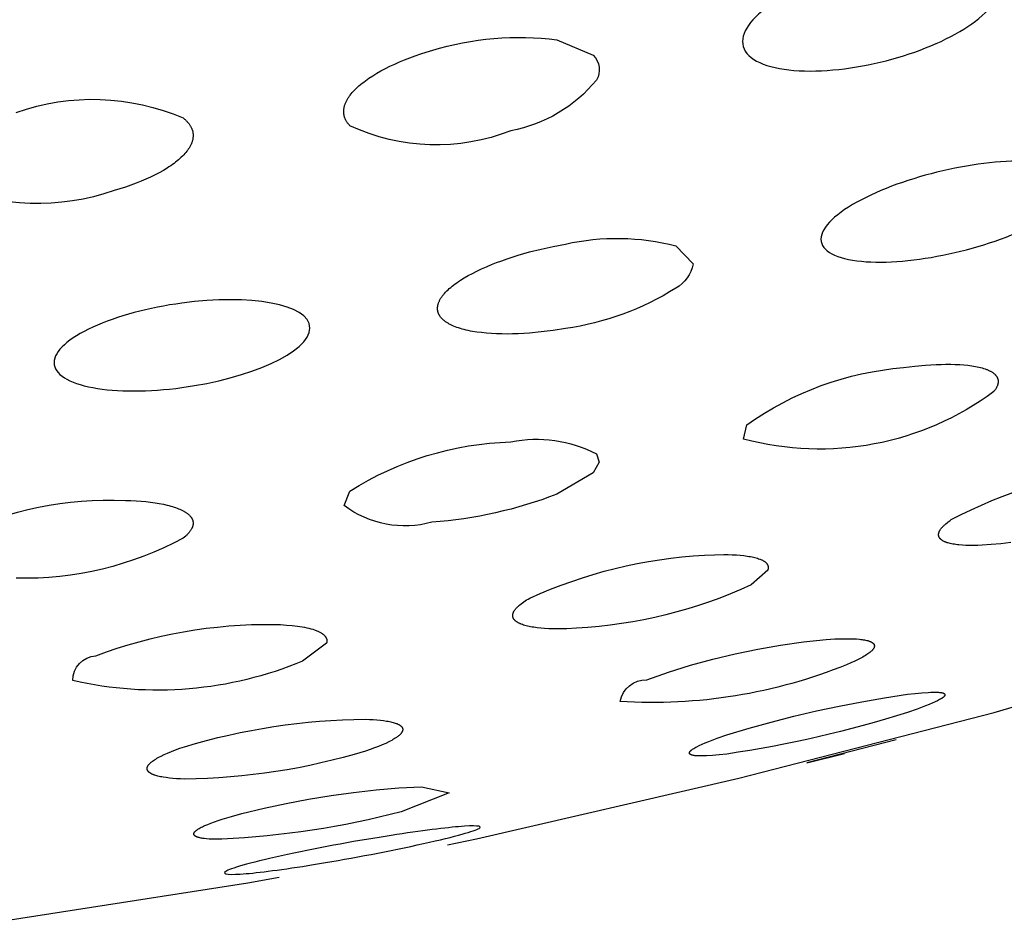
# Model space of a CAD drawing. Units: millimetres. Extents: x 0 to 50, y 304 to 448.
# Drawn here: x 27 to 29, y 392 to 394 of the extents above; entities that cross this region are included whole.
import ezdxf

# ---------------------------------------------------------------- set-up
doc = ezdxf.new("R2010")
doc.units = ezdxf.units.MM
doc.header["$MEASUREMENT"] = 0
doc.layers.add('Make2D$可见线$普通线', color=7, linetype='Continuous', true_color=0x000000)

msp = doc.modelspace()

# ---------------------------------------------------------------- linework, layer by layer
at = {"layer": 'Make2D$可见线$普通线'}
for points in [[(28.0742, 393.7075, -0.353166), (28.0796, 393.6686, -0.175735), (27.9458, 393.5894, -0.206707), (27.6938, 393.5972), (27.693, 393.5981), (27.6923, 393.5989), (27.6915, 393.5997), (27.6908, 393.6006), (27.6902, 393.6014), (27.6896, 393.6023), (27.689, 393.6032), (27.6884, 393.604), (27.6879, 393.6049), (27.6874, 393.6058), (27.687, 393.6067), (27.6865, 393.6076), (27.6861, 393.6085), (27.6858, 393.6094), (27.6855, 393.6103), (27.6852, 393.6113), (27.6849, 393.6122), (27.6847, 393.6131), (27.6845, 393.6141), (27.6843, 393.615), (27.6842, 393.616), (27.6841, 393.6169), (27.6841, 393.6179), (27.684, 393.6188), (27.684, 393.6198), (27.6841, 393.6208), (27.6841, 393.6218), (27.6842, 393.6227), (27.6843, 393.6237), (27.6845, 393.6247), (27.6847, 393.6257), (27.6849, 393.6267), (27.6852, 393.6277), (27.6854, 393.6287), (27.6858, 393.6297), (27.6861, 393.6307), (27.6865, 393.6317), (27.6869, 393.6327), (27.6873, 393.6337), (27.6878, 393.6347), (27.6883, 393.6358), (27.6888, 393.6368), (27.6894, 393.6378), (27.69, 393.6388), (27.6906, 393.6399), (27.6912, 393.6409), (27.6919, 393.6419), (27.6926, 393.643), (27.6933, 393.644), (27.6941, 393.645), (27.6957, 393.6471), (27.6975, 393.6492), (27.6993, 393.6513), (27.7013, 393.6533), (27.7034, 393.6554), (27.7056, 393.6575), (27.7079, 393.6596), (27.7102, 393.6616), (27.7127, 393.6636), (27.7153, 393.6656), (27.718, 393.6676), (27.7207, 393.6696), (27.7235, 393.6716), (27.7295, 393.6755), (27.7357, 393.6793), (27.7423, 393.683), (27.7492, 393.6867), (27.7564, 393.6903), (27.7638, 393.6937), (27.7715, 393.6971), (27.7794, 393.7004), (27.7876, 393.7036), (27.796, 393.7066), (27.8045, 393.7095), (27.8133, 393.7123), (27.834, 393.7185), (27.8459, 393.7216), (27.8579, 393.7244), (27.87, 393.7269), (27.8822, 393.7291), (27.8944, 393.731), (27.9067, 393.7325), (27.9191, 393.7337), (27.9315, 393.7346), (27.9438, 393.7351), (27.9562, 393.7353), (27.9686, 393.7352), (27.981, 393.7348), (27.9933, 393.734), (28.0055, 393.7329), (28.0177, 393.7315), (28.0742, 393.7075)], [(27.1716, 393.618, -0.188926), (27.4329, 393.6093)], [(27.4329, 393.6093), (27.434, 393.6085), (27.4349, 393.6077), (27.4359, 393.6068), (27.4368, 393.606), (27.4377, 393.6051), (27.4385, 393.6043), (27.4393, 393.6034), (27.4401, 393.6025), (27.4408, 393.6017), (27.4415, 393.6008), (27.4422, 393.5999), (27.4428, 393.599), (27.4434, 393.5981), (27.444, 393.5972), (27.4445, 393.5963), (27.445, 393.5954), (27.4454, 393.5945), (27.4459, 393.5936), (27.4463, 393.5927), (27.4466, 393.5918), (27.4469, 393.5909), (27.4472, 393.59), (27.4475, 393.589), (27.4477, 393.5881), (27.4479, 393.5872), (27.4481, 393.5862), (27.4482, 393.5853), (27.4483, 393.5844), (27.4484, 393.5834), (27.4484, 393.5825), (27.4484, 393.5815), (27.4484, 393.5806), (27.4483, 393.5796), (27.4482, 393.5787), (27.4481, 393.5777), (27.4479, 393.5768), (27.4478, 393.5758), (27.4475, 393.5748), (27.4473, 393.5739), (27.447, 393.5729), (27.4467, 393.572), (27.4464, 393.571), (27.446, 393.57), (27.4456, 393.5691), (27.4452, 393.5681), (27.4448, 393.5671), (27.4443, 393.5661), (27.4438, 393.5652), (27.4432, 393.5642), (27.4427, 393.5632), (27.4421, 393.5623), (27.4414, 393.5613), (27.4408, 393.5603), (27.4401, 393.5594), (27.4394, 393.5584), (27.4387, 393.5574), (27.4371, 393.5555), (27.4355, 393.5535), (27.4337, 393.5516), (27.4319, 393.5497), (27.4299, 393.5478), (27.4278, 393.5459), (27.4257, 393.5439), (27.4234, 393.5421), (27.421, 393.5402), (27.4185, 393.5383), (27.416, 393.5364), (27.4133, 393.5346), (27.4106, 393.5327), (27.4077, 393.5309), (27.4018, 393.5273), (27.3955, 393.5237), (27.3888, 393.5203), (27.3819, 393.5169), (27.3746, 393.5135), (27.367, 393.5103), (27.3591, 393.5072), (27.3509, 393.5042), (27.3424, 393.5013), (27.3337, 393.4985), (27.3247, 393.4959, -0.189343), (27.0634, 393.5048)], [(27.8465, 392.4721), (27.8919, 392.4812), (28.3026, 392.5764), (28.7022, 392.679), (29.0793, 392.7906, 0.004639), (29.4007, 392.8981), (29.6902, 393.0104, -0.053559), (30.0789, 393.1693), (30.3834, 393.3073), (30.7259, 393.4843), (30.8664, 393.5633)], [(28.2309, 393.3809, -0.224659), (28.204, 393.3431, -0.105346), (28.0309, 393.2799), (28.012, 393.2769), (27.9933, 393.2745), (27.9749, 393.2728), (27.9659, 393.2722), (27.957, 393.2717), (27.9483, 393.2715), (27.9397, 393.2713), (27.9313, 393.2714), (27.9231, 393.2716), (27.9151, 393.272), (27.9074, 393.2726), (27.8998, 393.2734), (27.8926, 393.2743), (27.8856, 393.2754), (27.8822, 393.276), (27.8789, 393.2767), (27.8757, 393.2774), (27.8726, 393.2782), (27.8696, 393.279), (27.8667, 393.2798), (27.8639, 393.2807), (27.8612, 393.2816), (27.8586, 393.2826), (27.8561, 393.2836), (27.8538, 393.2846), (27.8515, 393.2857), (27.8504, 393.2863), (27.8493, 393.2868), (27.8483, 393.2874), (27.8473, 393.288), (27.8463, 393.2886), (27.8454, 393.2892), (27.8444, 393.2898), (27.8435, 393.2904), (27.8427, 393.2911), (27.8418, 393.2917), (27.841, 393.2923), (27.8402, 393.293), (27.8395, 393.2937), (27.8388, 393.2943), (27.8381, 393.295), (27.8374, 393.2957), (27.8368, 393.2964), (27.8362, 393.2971), (27.8356, 393.2979), (27.8351, 393.2986), (27.8346, 393.2993), (27.8343, 393.2997), (27.8341, 393.3001), (27.8339, 393.3005), (27.8337, 393.3008), (27.8335, 393.3012), (27.8333, 393.3016), (27.8331, 393.302), (27.8329, 393.3024), (27.8327, 393.3028), (27.8325, 393.3031), (27.8324, 393.3035), (27.8322, 393.3039), (27.8321, 393.3043), (27.8319, 393.3047), (27.8318, 393.3051), (27.8317, 393.3055), (27.8316, 393.3059), (27.8315, 393.3064), (27.8314, 393.3068), (27.8313, 393.3072), (27.8312, 393.3076), (27.8311, 393.308), (27.8311, 393.3084), (27.831, 393.3088), (27.831, 393.3093), (27.8309, 393.3097), (27.8309, 393.3101), (27.8309, 393.3105), (27.8309, 393.311), (27.8309, 393.3114), (27.8309, 393.3118), (27.8309, 393.3123), (27.8309, 393.3127), (27.8309, 393.3131), (27.831, 393.3136), (27.831, 393.314), (27.8311, 393.3145), (27.8311, 393.3149), (27.8312, 393.3153), (27.8313, 393.3158), (27.8314, 393.3162), (27.8315, 393.3167), (27.8317, 393.3175), (27.8319, 393.3184), (27.8322, 393.3193), (27.8325, 393.3202), (27.8329, 393.3211), (27.8333, 393.322), (27.8337, 393.3229), (27.8341, 393.3238), (27.8346, 393.3248), (27.8351, 393.3257), (27.8356, 393.3266), (27.8362, 393.3275), (27.8368, 393.3284), (27.8374, 393.3293), (27.8381, 393.3303), (27.8388, 393.3312), (27.8395, 393.3321), (27.8402, 393.333), (27.841, 393.334), (27.8418, 393.3349), (27.8435, 393.3367), (27.8454, 393.3386), (27.8473, 393.3405), (27.8493, 393.3423), (27.8515, 393.3442), (27.8538, 393.346), (27.8561, 393.3479), (27.8586, 393.3498), (27.8612, 393.3516), (27.8639, 393.3535), (27.8667, 393.3553), (27.8726, 393.359), (27.8789, 393.3626), (27.8856, 393.3662), (27.8926, 393.3698), (27.8998, 393.3732), (27.9074, 393.3765), (27.9151, 393.3798), (27.9231, 393.383), (27.9313, 393.386), (27.9397, 393.389), (27.957, 393.3946), (27.9749, 393.3997), (27.9933, 393.4043), (28.012, 393.4084), (28.0309, 393.412, -0.119589), (28.204, 393.4092), (28.2309, 393.3809)], [(28.7014, 393.1813, -0.229499), (28.3098, 393.107), (28.315, 393.129, -0.136388), (28.56, 393.2187), (28.5776, 393.2208), (28.5946, 393.2224), (28.611, 393.2234), (28.6189, 393.2237), (28.6265, 393.2239), (28.6339, 393.2239), (28.6411, 393.2237), (28.648, 393.2234), (28.6546, 393.2229), (28.6609, 393.2223), (28.667, 393.2215), (28.6698, 393.2211), (28.6726, 393.2206), (28.6754, 393.22), (28.678, 393.2195), (28.6806, 393.2188), (28.683, 393.2182), (28.6854, 393.2175), (28.6877, 393.2167), (28.6898, 393.216), (28.6908, 393.2156), (28.6918, 393.2151), (28.6928, 393.2147), (28.6938, 393.2143), (28.6947, 393.2138), (28.6956, 393.2134), (28.6964, 393.2129), (28.6973, 393.2124), (28.6981, 393.212), (28.6988, 393.2115), (28.6996, 393.211), (28.7003, 393.2105), (28.701, 393.2099), (28.7016, 393.2094), (28.7023, 393.2089), (28.7029, 393.2083), (28.7032, 393.2081), (28.7034, 393.2078), (28.7037, 393.2075), (28.704, 393.2072), (28.7042, 393.2069), (28.7045, 393.2066), (28.7047, 393.2064), (28.7049, 393.2061), (28.7052, 393.2058), (28.7054, 393.2055), (28.7056, 393.2052), (28.7058, 393.2049), (28.706, 393.2046), (28.7062, 393.2043), (28.7063, 393.204), (28.7065, 393.2036), (28.7067, 393.2033), (28.7068, 393.203), (28.707, 393.2027), (28.7071, 393.2024), (28.7072, 393.2021), (28.7074, 393.2017), (28.7075, 393.2014), (28.7076, 393.2011), (28.7077, 393.2008), (28.7078, 393.2004), (28.7078, 393.2001), (28.7079, 393.1998), (28.708, 393.1994), (28.708, 393.1991), (28.7081, 393.1987), (28.7081, 393.1984), (28.7082, 393.1981), (28.7082, 393.1977), (28.7082, 393.1974), (28.7082, 393.197), (28.7082, 393.1967), (28.7082, 393.1963), (28.7082, 393.1959), (28.7081, 393.1956), (28.7081, 393.1952), (28.7081, 393.1949), (28.708, 393.1945), (28.7079, 393.1941), (28.7079, 393.1938), (28.7078, 393.1934), (28.7077, 393.193), (28.7076, 393.1926), (28.7075, 393.1923), (28.7074, 393.1919), (28.7073, 393.1915), (28.7071, 393.1911), (28.707, 393.1907), (28.7069, 393.1903), (28.7065, 393.1896), (28.7062, 393.1888), (28.7058, 393.188), (28.7054, 393.1872), (28.7049, 393.1864), (28.7044, 393.1855), (28.7039, 393.1847), (28.7033, 393.1839), (28.7027, 393.183), (28.7021, 393.1822), (28.7014, 393.1813)], [(28.0742, 393.0542), (28.0177, 393.0207, -0.073967), (27.8222, 392.9768, -0.232337), (27.6846, 393.0029), (27.6938, 393.0256, -0.134694), (27.9458, 393.1025, -0.172524), (28.0796, 393.0837), (28.0839, 393.0706), (28.0742, 393.0542)], [(27.0634, 392.9485, -0.129835), (27.3247, 393.0112), (27.3424, 393.011), (27.3509, 393.0108), (27.3591, 393.0103), (27.367, 393.0098), (27.3746, 393.0091), (27.3819, 393.0082), (27.3888, 393.0073), (27.3955, 393.0062), (27.4018, 393.0049), (27.4077, 393.0036), (27.4106, 393.0029), (27.4133, 393.0021), (27.416, 393.0014), (27.4185, 393.0005), (27.421, 392.9997), (27.4234, 392.9989), (27.4257, 392.998), (27.4278, 392.997), (27.4299, 392.9961), (27.4319, 392.9951), (27.4337, 392.9941), (27.4346, 392.9936), (27.4355, 392.9931), (27.4363, 392.9926), (27.4371, 392.9921), (27.4379, 392.9915), (27.4387, 392.991), (27.4394, 392.9904), (27.4401, 392.9899), (27.4408, 392.9893), (27.4414, 392.9888), (27.4421, 392.9882), (27.4427, 392.9876), (27.4432, 392.987), (27.4438, 392.9864), (27.4443, 392.9858), (27.4448, 392.9852), (27.445, 392.9849), (27.4452, 392.9846), (27.4454, 392.9843), (27.4456, 392.984), (27.4458, 392.9837), (27.446, 392.9834), (27.4462, 392.9831), (27.4464, 392.9828), (27.4466, 392.9825), (27.4467, 392.9821), (27.4469, 392.9818), (27.447, 392.9815), (27.4472, 392.9812), (27.4473, 392.9809), (27.4474, 392.9805), (27.4475, 392.9802), (27.4477, 392.9799), (27.4478, 392.9796), (27.4478, 392.9792), (27.4479, 392.9789), (27.448, 392.9786), (27.4481, 392.9782), (27.4482, 392.9779), (27.4482, 392.9776), (27.4483, 392.9772), (27.4483, 392.9769), (27.4483, 392.9766), (27.4484, 392.9762), (27.4484, 392.9759), (27.4484, 392.9755), (27.4484, 392.9752), (27.4484, 392.9748), (27.4484, 392.9745), (27.4484, 392.9741), (27.4483, 392.9738), (27.4483, 392.9734), (27.4482, 392.9731), (27.4482, 392.9727), (27.4481, 392.9724), (27.4481, 392.972), (27.448, 392.9717), (27.4479, 392.9713), (27.4478, 392.971), (27.4477, 392.9706), (27.4476, 392.9702), (27.4475, 392.9699), (27.4474, 392.9695), (27.4472, 392.9691), (27.4471, 392.9688), (27.4469, 392.9684), (27.4468, 392.968), (27.4466, 392.9677), (27.4463, 392.9669), (27.4459, 392.9662), (27.4454, 392.9654), (27.445, 392.9647), (27.4445, 392.9639), (27.444, 392.9631), (27.4434, 392.9624), (27.4428, 392.9616), (27.4422, 392.9608), (27.4415, 392.96), (27.4408, 392.9592), (27.4401, 392.9584), (27.4393, 392.9576), (27.4385, 392.9568), (27.4377, 392.956), (27.4368, 392.9552), (27.4349, 392.9536), (27.4329, 392.9519)], [(27.4329, 392.9519, -0.12974), (27.1716, 392.8891)], [(27.6197, 392.7595, -0.156943), (27.2602, 392.7291, -0.4018), (27.2961, 392.7677), (27.3128, 392.7738), (27.3296, 392.7795), (27.3466, 392.7848), (27.3638, 392.7897), (27.381, 392.7943), (27.3984, 392.7984), (27.4159, 392.8021), (27.4335, 392.8054), (27.4511, 392.8083), (27.4688, 392.8108), (27.4866, 392.8128), (27.5044, 392.8145), (27.5221, 392.8157), (27.5399, 392.8165), (27.5577, 392.8169), (27.5755, 392.8169), (27.5853, 392.8165), (27.5946, 392.8159), (27.6034, 392.8152), (27.6116, 392.8142), (27.6154, 392.8137), (27.6192, 392.813), (27.6228, 392.8124), (27.6262, 392.8117), (27.6295, 392.8109), (27.6326, 392.8101), (27.6355, 392.8093), (27.6383, 392.8084), (27.6396, 392.8079), (27.6409, 392.8074), (27.6421, 392.8069), (27.6433, 392.8064), (27.6445, 392.8059), (27.6456, 392.8054), (27.6466, 392.8049), (27.6476, 392.8043), (27.6486, 392.8038), (27.6495, 392.8032), (27.6504, 392.8026), (27.6508, 392.8023), (27.6512, 392.802), (27.6516, 392.8017), (27.652, 392.8014), (27.6524, 392.8011), (27.6527, 392.8008), (27.6531, 392.8005), (27.6534, 392.8001), (27.6537, 392.7998), (27.654, 392.7995), (27.6543, 392.7992), (27.6546, 392.7989), (27.6549, 392.7985), (27.6551, 392.7982), (27.6554, 392.7978), (27.6556, 392.7975), (27.6558, 392.7972), (27.656, 392.7968), (27.6562, 392.7965), (27.6564, 392.7961), (27.6566, 392.7958), (27.6568, 392.7954), (27.6569, 392.7951), (27.657, 392.7947), (27.6572, 392.7943), (27.6573, 392.794), (27.6573, 392.7938), (27.6574, 392.7936), (27.6574, 392.7934), (27.6574, 392.7932), (27.6575, 392.793), (27.6575, 392.7928), (27.6575, 392.7927), (27.6576, 392.7925), (27.6576, 392.7923), (27.6576, 392.7921), (27.6576, 392.7919), (27.6576, 392.7917), (27.6576, 392.7913), (27.6576, 392.7909), (27.6576, 392.7905), (27.6576, 392.7901), (27.6576, 392.7897), (27.6575, 392.7893), (27.6574, 392.7889), (27.6574, 392.7885), (27.6573, 392.7881), (27.6572, 392.7877), (27.6197, 392.7595)], [(28.4709, 392.7538, -0.112469), (28.1165, 392.6963, -0.368152), (28.1582, 392.7303), (28.1922, 392.7421), (28.2267, 392.7529), (28.2615, 392.7625), (28.2966, 392.771), (28.332, 392.7783), (28.3677, 392.7844), (28.4034, 392.7894), (28.4392, 392.7932), (28.4528, 392.7941), (28.4653, 392.7945), (28.4711, 392.7945), (28.4766, 392.7945), (28.4818, 392.7943), (28.4866, 392.7941), (28.4911, 392.7937), (28.4933, 392.7935), (28.4953, 392.7932), (28.4972, 392.7929), (28.4991, 392.7926), (28.5008, 392.7923), (28.5025, 392.7919), (28.504, 392.7915), (28.5048, 392.7913), (28.5055, 392.7911), (28.5062, 392.7908), (28.5068, 392.7906), (28.5075, 392.7904), (28.5081, 392.7901), (28.5087, 392.7899), (28.5092, 392.7896), (28.5098, 392.7893), (28.5103, 392.7891), (28.5105, 392.7889), (28.5107, 392.7888), (28.511, 392.7886), (28.5112, 392.7885), (28.5114, 392.7883), (28.5116, 392.7882), (28.5118, 392.788), (28.512, 392.7879), (28.5122, 392.7877), (28.5124, 392.7876), (28.5126, 392.7874), (28.5127, 392.7872), (28.5129, 392.7871), (28.5131, 392.7869), (28.5132, 392.7867), (28.5133, 392.7866), (28.5135, 392.7864), (28.5136, 392.7862), (28.5137, 392.7861), (28.5137, 392.786), (28.5138, 392.7859), (28.5138, 392.7858), (28.5139, 392.7858), (28.5139, 392.7857), (28.514, 392.7856), (28.514, 392.7855), (28.5141, 392.7854), (28.5141, 392.7853), (28.5141, 392.7852), (28.5142, 392.7851), (28.5142, 392.785), (28.5143, 392.7849), (28.5143, 392.7848), (28.5143, 392.7847), (28.5143, 392.7846), (28.5144, 392.7845), (28.5144, 392.7844), (28.5144, 392.7843), (28.5144, 392.7842), (28.5145, 392.7841), (28.5145, 392.784), (28.5145, 392.7839), (28.5145, 392.7838), (28.5145, 392.7837), (28.5145, 392.7836), (28.5145, 392.7835), (28.5145, 392.7834), (28.5145, 392.7833), (28.5145, 392.7832), (28.5145, 392.7831), (28.5145, 392.783), (28.5145, 392.7829), (28.5145, 392.7828), (28.5145, 392.7827), (28.5145, 392.7826), (28.5145, 392.7825), (28.5145, 392.7824), (28.5144, 392.7823), (28.5144, 392.7821), (28.5144, 392.7819), (28.5143, 392.7817), (28.5142, 392.7814), (28.5142, 392.7812), (28.5141, 392.781), (28.514, 392.7808), (28.5139, 392.7805), (28.5138, 392.7803), (28.5137, 392.7801), (28.5136, 392.7799), (28.5134, 392.7796), (28.5133, 392.7794), (28.5132, 392.7791), (28.513, 392.7789), (28.5128, 392.7787), (28.5127, 392.7784), (28.5125, 392.7782), (28.5123, 392.7779), (28.5121, 392.7777), (28.5117, 392.7772), (28.5113, 392.7767), (28.5108, 392.7762), (28.5103, 392.7757), (28.5097, 392.7751), (28.5092, 392.7746), (28.5086, 392.7741), (28.5079, 392.7735), (28.5072, 392.773), (28.5058, 392.7719), (28.5042, 392.7707), (28.5025, 392.7696), (28.5006, 392.7684), (28.4986, 392.7672), (28.4965, 392.7659), (28.4942, 392.7647), (28.4892, 392.7621), (28.4837, 392.7594), (28.4776, 392.7566), (28.4709, 392.7538)], [(28.5664, 392.6793, -0.040594), (28.2835, 392.6141), (28.2718, 392.6128), (28.2611, 392.6118), (28.2516, 392.6112), (28.2474, 392.611), (28.2434, 392.611), (28.2398, 392.6111), (28.2382, 392.6111), (28.2366, 392.6112), (28.2351, 392.6113), (28.2337, 392.6115), (28.2324, 392.6116), (28.2318, 392.6117), (28.2312, 392.6118), (28.2307, 392.6119), (28.2301, 392.6121), (28.2296, 392.6122), (28.2291, 392.6123), (28.2287, 392.6125), (28.2282, 392.6126), (28.228, 392.6127), (28.2278, 392.6128), (28.2276, 392.6128), (28.2275, 392.6129), (28.2273, 392.613), (28.2271, 392.6131), (28.2269, 392.6132), (28.2268, 392.6132), (28.2266, 392.6133), (28.2265, 392.6134), (28.2263, 392.6135), (28.2262, 392.6136), (28.2261, 392.6137), (28.226, 392.6138), (28.226, 392.6138), (28.2259, 392.6139), (28.2258, 392.6139), (28.2258, 392.614), (28.2257, 392.614), (28.2257, 392.6141), (28.2256, 392.6141), (28.2256, 392.6142), (28.2255, 392.6142), (28.2255, 392.6143), (28.2254, 392.6143), (28.2254, 392.6144), (28.2254, 392.6144), (28.2253, 392.6145), (28.2253, 392.6145), (28.2253, 392.6146), (28.2252, 392.6147), (28.2252, 392.6147), (28.2252, 392.6148), (28.2251, 392.6148), (28.2251, 392.6149), (28.2251, 392.615), (28.2251, 392.615), (28.2251, 392.6151), (28.225, 392.6151), (28.225, 392.6152), (28.225, 392.6153), (28.225, 392.6153), (28.225, 392.6154), (28.225, 392.6155), (28.225, 392.6155), (28.225, 392.6156), (28.225, 392.6157), (28.225, 392.6157), (28.225, 392.6158), (28.225, 392.6159), (28.225, 392.6159), (28.225, 392.616), (28.225, 392.6161), (28.225, 392.6161), (28.225, 392.6162), (28.225, 392.6163), (28.2251, 392.6163), (28.2251, 392.6164), (28.2251, 392.6165), (28.2251, 392.6166), (28.2252, 392.6166), (28.2252, 392.6167), (28.2252, 392.6168), (28.2252, 392.6169), (28.2253, 392.6169), (28.2253, 392.617), (28.2254, 392.6171), (28.2254, 392.6172), (28.2254, 392.6172), (28.2255, 392.6174), (28.2256, 392.6175), (28.2257, 392.6177), (28.2258, 392.6179), (28.226, 392.618), (28.2261, 392.6182), (28.2262, 392.6184), (28.2264, 392.6185), (28.2265, 392.6187), (28.2267, 392.6189), (28.2269, 392.619), (28.2272, 392.6194), (28.2276, 392.6197), (28.2281, 392.6201), (28.2285, 392.6205), (28.229, 392.6209), (28.2296, 392.6213), (28.2301, 392.6216), (28.2307, 392.622), (28.232, 392.6229), (28.2334, 392.6237), (28.235, 392.6246), (28.2367, 392.6255), (28.2405, 392.6274), (28.2449, 392.6295), (28.2499, 392.6316), (28.2554, 392.6339), (28.2683, 392.6387), (28.2835, 392.6439), (28.3183, 392.6544), (28.3532, 392.6641), (28.3883, 392.6732), (28.4237, 392.6815), (28.4592, 392.6891), (28.4948, 392.696), (28.5305, 392.7021), (28.5664, 392.7076), (28.5782, 392.7089), (28.5889, 392.71), (28.5984, 392.7106), (28.6026, 392.7108), (28.6066, 392.7109), (28.6101, 392.7109), (28.6118, 392.7108), (28.6134, 392.7108), (28.6148, 392.7107), (28.6162, 392.7106), (28.6175, 392.7104), (28.6187, 392.7103), (28.6193, 392.7102), (28.6198, 392.7101), (28.6203, 392.71), (28.6208, 392.7098), (28.6212, 392.7097), (28.6217, 392.7096), (28.6221, 392.7095), (28.6223, 392.7094), (28.6225, 392.7093), (28.6226, 392.7092), (28.6228, 392.7092), (28.623, 392.7091), (28.6231, 392.709), (28.6233, 392.7089), (28.6234, 392.7089), (28.6236, 392.7088), (28.6237, 392.7087), (28.6239, 392.7086), (28.6239, 392.7086), (28.624, 392.7085), (28.624, 392.7085), (28.6241, 392.7084), (28.6241, 392.7084), (28.6242, 392.7083), (28.6242, 392.7083), (28.6243, 392.7082), (28.6243, 392.7082), (28.6244, 392.7081), (28.6244, 392.7081), (28.6245, 392.708), (28.6245, 392.708), (28.6246, 392.7079), (28.6246, 392.7079), (28.6246, 392.7078), (28.6247, 392.7078), (28.6247, 392.7077), (28.6247, 392.7077), (28.6248, 392.7076), (28.6248, 392.7076), (28.6248, 392.7075), (28.6248, 392.7075), (28.6249, 392.7074), (28.6249, 392.7073), (28.6249, 392.7073), (28.6249, 392.7072), (28.6249, 392.7072), (28.6249, 392.7071), (28.6249, 392.7071), (28.6249, 392.707), (28.625, 392.7069), (28.625, 392.7069), (28.625, 392.7068), (28.625, 392.7068), (28.625, 392.7067), (28.625, 392.7066), (28.6249, 392.7066), (28.6249, 392.7065), (28.6249, 392.7064), (28.6249, 392.7064), (28.6249, 392.7063), (28.6249, 392.7062), (28.6249, 392.7062), (28.6249, 392.7061), (28.6248, 392.706), (28.6248, 392.706), (28.6248, 392.7059), (28.6248, 392.7058), (28.6247, 392.7058), (28.6247, 392.7057), (28.6247, 392.7056), (28.6246, 392.7056), (28.6246, 392.7055), (28.6246, 392.7054), (28.6245, 392.7054), (28.6244, 392.7052), (28.6243, 392.7051), (28.6242, 392.7049), (28.6241, 392.7048), (28.624, 392.7046), (28.6239, 392.7045), (28.6237, 392.7043), (28.6236, 392.7041), (28.6234, 392.704), (28.6233, 392.7038), (28.6231, 392.7037), (28.6227, 392.7033), (28.6224, 392.703), (28.6219, 392.7026), (28.6215, 392.7023), (28.621, 392.7019), (28.6204, 392.7016), (28.6199, 392.7012), (28.6193, 392.7008), (28.618, 392.7), (28.6166, 392.6992), (28.615, 392.6983), (28.6133, 392.6975), (28.6095, 392.6956), (28.6051, 392.6936), (28.6002, 392.6915), (28.5946, 392.6893), (28.5817, 392.6845), (28.5664, 392.6793)], [(27.7179, 392.6186, -0.071888), (27.435, 392.575), (27.4286, 392.5752), (27.4226, 392.5755), (27.4168, 392.5759), (27.4114, 392.5765), (27.4064, 392.5771), (27.4016, 392.5778), (27.3994, 392.5782), (27.3973, 392.5786), (27.3953, 392.579), (27.3933, 392.5795), (27.3915, 392.58), (27.3898, 392.5805), (27.3881, 392.581), (27.3874, 392.5813), (27.3866, 392.5816), (27.3859, 392.5819), (27.3852, 392.5822), (27.3845, 392.5825), (27.3838, 392.5828), (27.3832, 392.5831), (27.3826, 392.5834), (27.382, 392.5837), (27.3815, 392.5841), (27.381, 392.5844), (27.3805, 392.5847), (27.3803, 392.5849), (27.38, 392.5851), (27.3798, 392.5853), (27.3796, 392.5854), (27.3794, 392.5856), (27.3792, 392.5858), (27.379, 392.586), (27.3788, 392.5862), (27.3786, 392.5864), (27.3784, 392.5865), (27.3783, 392.5867), (27.3781, 392.5869), (27.378, 392.5871), (27.3778, 392.5873), (27.3777, 392.5875), (27.3776, 392.5877), (27.3774, 392.5879), (27.3773, 392.5881), (27.3772, 392.5883), (27.3771, 392.5885), (27.377, 392.5887), (27.3769, 392.5889), (27.3768, 392.5891), (27.3768, 392.5893), (27.3767, 392.5895), (27.3766, 392.5897), (27.3766, 392.5899), (27.3765, 392.5901), (27.3765, 392.5902), (27.3765, 392.5904), (27.3765, 392.5905), (27.3765, 392.5906), (27.3765, 392.5907), (27.3765, 392.5908), (27.3765, 392.5909), (27.3764, 392.591), (27.3764, 392.5911), (27.3764, 392.5912), (27.3764, 392.5913), (27.3764, 392.5915), (27.3765, 392.5917), (27.3765, 392.5919), (27.3765, 392.5921), (27.3765, 392.5924), (27.3766, 392.5926), (27.3766, 392.5928), (27.3767, 392.5931), (27.3767, 392.5933), (27.3768, 392.5935), (27.3769, 392.5938), (27.377, 392.594), (27.3771, 392.5942), (27.3772, 392.5945), (27.3773, 392.5947), (27.3774, 392.595), (27.3775, 392.5952), (27.3777, 392.5954), (27.3778, 392.5957), (27.378, 392.5959), (27.3781, 392.5962), (27.3783, 392.5964), (27.3785, 392.5967), (27.3786, 392.5969), (27.3788, 392.5972), (27.3792, 392.5977), (27.3797, 392.5982), (27.3801, 392.5987), (27.3806, 392.5992), (27.3812, 392.5997), (27.3817, 392.6003), (27.3823, 392.6008), (27.3829, 392.6013), (27.3836, 392.6019), (27.3843, 392.6024), (27.385, 392.6029), (27.3865, 392.604), (27.3881, 392.6051), (27.3899, 392.6063), (27.3918, 392.6074), (27.3938, 392.6085), (27.396, 392.6097), (27.3982, 392.6109), (27.4031, 392.6132), (27.4085, 392.6156), (27.4144, 392.618), (27.4208, 392.6205), (27.4277, 392.623), (27.435, 392.6255, -0.071901), (27.7179, 392.6684), (27.7242, 392.6682), (27.7303, 392.6679), (27.7361, 392.6675), (27.7415, 392.667), (27.7465, 392.6664), (27.7512, 392.6657), (27.7535, 392.6653), (27.7556, 392.6649), (27.7576, 392.6645), (27.7595, 392.664), (27.7614, 392.6636), (27.7631, 392.6631), (27.7647, 392.6625), (27.7663, 392.662), (27.767, 392.6617), (27.7677, 392.6614), (27.7684, 392.6611), (27.769, 392.6608), (27.7697, 392.6605), (27.7703, 392.6602), (27.7708, 392.6599), (27.7714, 392.6596), (27.7719, 392.6592), (27.7724, 392.6589), (27.7726, 392.6587), (27.7728, 392.6586), (27.7731, 392.6584), (27.7733, 392.6582), (27.7735, 392.658), (27.7737, 392.6579), (27.7739, 392.6577), (27.7741, 392.6575), (27.7743, 392.6573), (27.7744, 392.6571), (27.7746, 392.657), (27.7748, 392.6568), (27.7749, 392.6566), (27.775, 392.6564), (27.7752, 392.6562), (27.7753, 392.656), (27.7754, 392.6558), (27.7756, 392.6556), (27.7757, 392.6554), (27.7758, 392.6552), (27.7759, 392.655), (27.776, 392.6548), (27.776, 392.6546), (27.7761, 392.6544), (27.7762, 392.6542), (27.7762, 392.654), (27.7763, 392.6539), (27.7763, 392.6538), (27.7763, 392.6537), (27.7763, 392.6536), (27.7763, 392.6535), (27.7764, 392.6534), (27.7764, 392.6533), (27.7764, 392.6532), (27.7764, 392.6531), (27.7764, 392.653), (27.7764, 392.6529), (27.7764, 392.6528), (27.7764, 392.6526), (27.7764, 392.6525), (27.7764, 392.6524), (27.7764, 392.6523), (27.7764, 392.6522), (27.7764, 392.6521), (27.7764, 392.6519), (27.7764, 392.6517), (27.7764, 392.6514), (27.7763, 392.6512), (27.7763, 392.651), (27.7762, 392.6507), (27.7761, 392.6505), (27.7761, 392.6503), (27.776, 392.6501), (27.7759, 392.6498), (27.7758, 392.6496), (27.7757, 392.6494), (27.7756, 392.6491), (27.7755, 392.6489), (27.7753, 392.6486), (27.7752, 392.6484), (27.7751, 392.6482), (27.7749, 392.6479), (27.7748, 392.6477), (27.7746, 392.6474), (27.7744, 392.6472), (27.7742, 392.6469), (27.7741, 392.6467), (27.7737, 392.6462), (27.7732, 392.6457), (27.7728, 392.6452), (27.7723, 392.6447), (27.7717, 392.6442), (27.7712, 392.6437), (27.7706, 392.6431), (27.77, 392.6426), (27.7693, 392.6421), (27.7686, 392.6416), (27.7679, 392.641), (27.7664, 392.6399), (27.7648, 392.6388), (27.763, 392.6377), (27.7611, 392.6366), (27.7591, 392.6355), (27.757, 392.6343), (27.7547, 392.6332), (27.7498, 392.6308), (27.7444, 392.6284), (27.7385, 392.626), (27.7321, 392.6236), (27.7252, 392.6211), (27.7179, 392.6186)], [(27.7742, 392.5236, -0.050989), (27.4931, 392.4807), (27.4826, 392.4807), (27.4778, 392.4809), (27.4733, 392.4811), (27.4692, 392.4814), (27.4655, 392.4819), (27.4637, 392.4821), (27.4621, 392.4824), (27.4605, 392.4826), (27.4591, 392.4829), (27.4577, 392.4833), (27.4571, 392.4834), (27.4565, 392.4836), (27.4559, 392.4838), (27.4553, 392.484), (27.4548, 392.4842), (27.4542, 392.4844), (27.4538, 392.4846), (27.4533, 392.4848), (27.4529, 392.485), (27.4526, 392.4851), (27.4524, 392.4852), (27.4522, 392.4853), (27.4521, 392.4854), (27.4519, 392.4856), (27.4517, 392.4857), (27.4515, 392.4858), (27.4514, 392.4859), (27.4512, 392.486), (27.4511, 392.4862), (27.4509, 392.4863), (27.4508, 392.4864), (27.4507, 392.4865), (27.4505, 392.4867), (27.4504, 392.4868), (27.4504, 392.4868), (27.4503, 392.4869), (27.4503, 392.487), (27.4502, 392.487), (27.4502, 392.4871), (27.4501, 392.4872), (27.4501, 392.4872), (27.45, 392.4873), (27.45, 392.4874), (27.4499, 392.4874), (27.4499, 392.4875), (27.4499, 392.4876), (27.4498, 392.4876), (27.4498, 392.4877), (27.4498, 392.4878), (27.4497, 392.4879), (27.4497, 392.4879), (27.4497, 392.488), (27.4497, 392.4881), (27.4496, 392.4881), (27.4496, 392.4882), (27.4496, 392.4883), (27.4496, 392.4883), (27.4496, 392.4884), (27.4496, 392.4885), (27.4495, 392.4886), (27.4495, 392.4886), (27.4495, 392.4887), (27.4495, 392.4888), (27.4495, 392.4889), (27.4495, 392.4889), (27.4495, 392.489), (27.4495, 392.4891), (27.4495, 392.4892), (27.4495, 392.4892), (27.4495, 392.4893), (27.4495, 392.4894), (27.4495, 392.4895), (27.4496, 392.4895), (27.4496, 392.4896), (27.4496, 392.4897), (27.4496, 392.4898), (27.4496, 392.4899), (27.4496, 392.4899), (27.4497, 392.49), (27.4497, 392.4901), (27.4497, 392.4902), (27.4497, 392.4903), (27.4498, 392.4903), (27.4498, 392.4904), (27.4498, 392.4905), (27.4499, 392.4906), (27.4499, 392.4907), (27.45, 392.4909), (27.4501, 392.4911), (27.4502, 392.4913), (27.4503, 392.4914), (27.4504, 392.4916), (27.4506, 392.4918), (27.4507, 392.492), (27.4508, 392.4921), (27.451, 392.4923), (27.4512, 392.4925), (27.4513, 392.4927), (27.4515, 392.4929), (27.4517, 392.4931), (27.4519, 392.4932), (27.4523, 392.4936), (27.4527, 392.494), (27.4531, 392.4944), (27.4536, 392.4948), (27.4542, 392.4952), (27.4547, 392.4956), (27.4553, 392.496), (27.4559, 392.4964), (27.4566, 392.4968), (27.458, 392.4976), (27.4595, 392.4985), (27.4611, 392.4994), (27.4629, 392.5003), (27.4648, 392.5012), (27.4668, 392.5021), (27.4713, 392.504), (27.4762, 392.506), (27.4816, 392.508), (27.4876, 392.51), (27.494, 392.5122), (27.5084, 392.5165), (27.5248, 392.521), (27.5594, 392.5294), (27.5941, 392.5369), (27.6291, 392.5435), (27.6643, 392.5492), (27.6996, 392.554), (27.7349, 392.5579), (27.7704, 392.561), (27.8059, 392.563), (27.8491, 392.5535), (27.7742, 392.5236)]]:
    msp.add_lwpolyline(points, format="xyb", dxfattribs=at)
for points in [[(28.7281, 392.9451), (28.7123, 392.9432), (28.6972, 392.9417), (28.683, 392.9408), (28.6763, 392.9405), (28.6698, 392.9404), (28.6637, 392.9404), (28.6578, 392.9406), (28.6522, 392.9409), (28.6469, 392.9413), (28.6444, 392.9416), (28.642, 392.9419), (28.6397, 392.9422), (28.6374, 392.9426), (28.6353, 392.943), (28.6332, 392.9435), (28.6313, 392.944), (28.6294, 392.9445), (28.6285, 392.9448), (28.6276, 392.9451), (28.6268, 392.9454), (28.6259, 392.9457), (28.6251, 392.946), (28.6244, 392.9463), (28.6236, 392.9467), (28.6229, 392.947), (28.6222, 392.9474), (28.6216, 392.9478), (28.6209, 392.9482), (28.6203, 392.9485), (28.6201, 392.9487), (28.6198, 392.9489), (28.6195, 392.9491), (28.6192, 392.9494), (28.619, 392.9496), (28.6187, 392.9498), (28.6185, 392.95), (28.6183, 392.9502), (28.618, 392.9504), (28.6178, 392.9506), (28.6176, 392.9509), (28.6174, 392.9511), (28.6172, 392.9513), (28.617, 392.9515), (28.6168, 392.9518), (28.6167, 392.952), (28.6165, 392.9522), (28.6164, 392.9525), (28.6162, 392.9527), (28.6161, 392.953), (28.6159, 392.9532), (28.6158, 392.9534), (28.6157, 392.9537), (28.6156, 392.9539), (28.6155, 392.9542), (28.6154, 392.9545), (28.6153, 392.9547), (28.6152, 392.955), (28.6152, 392.9552), (28.6151, 392.9555), (28.6151, 392.9558), (28.615, 392.956), (28.615, 392.9563), (28.615, 392.9566), (28.6149, 392.9569), (28.6149, 392.9571), (28.6149, 392.9574), (28.6149, 392.9577), (28.6149, 392.958), (28.615, 392.9583), (28.615, 392.9585), (28.615, 392.9588), (28.6151, 392.9591), (28.6151, 392.9594), (28.6152, 392.9597), (28.6153, 392.96), (28.6154, 392.9603), (28.6155, 392.9606), (28.6156, 392.9609), (28.6157, 392.9612), (28.6158, 392.9615), (28.6159, 392.9619), (28.616, 392.9622), (28.6162, 392.9625), (28.6163, 392.9628), (28.6165, 392.9631), (28.6167, 392.9634), (28.6168, 392.9638), (28.6172, 392.9644), (28.6176, 392.9651), (28.6181, 392.9658), (28.6186, 392.9664), (28.6191, 392.9671), (28.6196, 392.9678), (28.6202, 392.9685), (28.6209, 392.9692), (28.6215, 392.9699), (28.6222, 392.9707), (28.623, 392.9714), (28.6237, 392.9721), (28.6246, 392.9729), (28.6263, 392.9744), (28.6282, 392.976), (28.6302, 392.9776), (28.6324, 392.9792), (28.6347, 392.9808), (28.6503, 392.9888), (28.6661, 392.9964), (28.6821, 393.0037), (28.6982, 393.0106), (28.7145, 393.0172), (28.731, 393.0234)], [(28.3218, 392.8786), (28.3057, 392.8714), (28.2894, 392.8646), (28.2729, 392.8582), (28.2563, 392.8522), (28.2395, 392.8466), (28.2225, 392.8413), (28.2055, 392.8364), (28.1883, 392.832), (28.171, 392.8279), (28.1537, 392.8242), (28.1363, 392.821), (28.1188, 392.8181), (28.1012, 392.8157), (28.0837, 392.8136), (28.0661, 392.812), (28.0485, 392.8108), (28.033, 392.8101), (28.0184, 392.8099), (28.0115, 392.81), (28.0049, 392.8102), (27.9985, 392.8106), (27.9925, 392.811), (27.9868, 392.8116), (27.9815, 392.8124), (27.9789, 392.8128), (27.9765, 392.8132), (27.9741, 392.8137), (27.9718, 392.8142), (27.9697, 392.8147), (27.9676, 392.8153), (27.9656, 392.8159), (27.9637, 392.8166), (27.9619, 392.8172), (27.961, 392.8176), (27.9602, 392.8179), (27.9594, 392.8183), (27.9586, 392.8187), (27.9579, 392.819), (27.9572, 392.8194), (27.9565, 392.8198), (27.9558, 392.8202), (27.9551, 392.8207), (27.9545, 392.8211), (27.9539, 392.8215), (27.9534, 392.822), (27.9531, 392.8222), (27.9528, 392.8224), (27.9526, 392.8226), (27.9523, 392.8229), (27.9521, 392.8231), (27.9519, 392.8233), (27.9516, 392.8235), (27.9514, 392.8238), (27.9512, 392.824), (27.951, 392.8243), (27.9508, 392.8245), (27.9506, 392.8247), (27.9505, 392.825), (27.9503, 392.8252), (27.9501, 392.8255), (27.95, 392.8257), (27.9498, 392.826), (27.9497, 392.8262), (27.9496, 392.8265), (27.9494, 392.8267), (27.9493, 392.827), (27.9492, 392.8273), (27.9491, 392.8275), (27.949, 392.8278), (27.949, 392.8281), (27.9489, 392.8283), (27.9488, 392.8286), (27.9488, 392.8289), (27.9487, 392.8291), (27.9487, 392.8294), (27.9486, 392.8297), (27.9486, 392.83), (27.9486, 392.8302), (27.9486, 392.8305), (27.9486, 392.8308), (27.9486, 392.8311), (27.9486, 392.8314), (27.9486, 392.8316), (27.9486, 392.8319), (27.9487, 392.8322), (27.9487, 392.8325), (27.9487, 392.8328), (27.9488, 392.8331), (27.9489, 392.8334), (27.9489, 392.8337), (27.949, 392.834), (27.9491, 392.8343), (27.9492, 392.8346), (27.9493, 392.8349), (27.9494, 392.8352), (27.9496, 392.8355), (27.9497, 392.8358), (27.9498, 392.8361), (27.95, 392.8364), (27.9501, 392.8367), (27.9503, 392.837), (27.9505, 392.8374), (27.9507, 392.8377), (27.951, 392.8383), (27.9515, 392.8389), (27.9519, 392.8396), (27.9524, 392.8402), (27.9529, 392.8409), (27.9535, 392.8416), (27.954, 392.8422), (27.9546, 392.8429), (27.9553, 392.8436), (27.956, 392.8443), (27.9567, 392.8449), (27.9574, 392.8456), (27.9582, 392.8463), (27.9599, 392.8477), (27.9617, 392.8492), (27.9636, 392.8506), (27.9657, 392.8521), (27.9679, 392.8536), (27.9702, 392.8551), (27.9727, 392.8566), (27.9753, 392.8581), (27.9914, 392.8652), (28.0077, 392.8719), (28.0242, 392.8783), (28.0409, 392.8843), (28.0577, 392.8899), (28.0746, 392.8951), (28.0916, 392.9), (28.1088, 392.9044), (28.1261, 392.9084), (28.1434, 392.9121), (28.1609, 392.9153), (28.1783, 392.9181), (28.1959, 392.9205), (28.2134, 392.9225), (28.231, 392.9241), (28.2485, 392.9253), (28.2641, 392.926), (28.2787, 392.9262), (28.2856, 392.9261), (28.2922, 392.9259), (28.2986, 392.9256), (28.3046, 392.9251), (28.3103, 392.9245), (28.3156, 392.9238), (28.3182, 392.9234), (28.3206, 392.923), (28.323, 392.9225), (28.3253, 392.922), (28.3274, 392.9215), (28.3295, 392.921), (28.3315, 392.9204), (28.3334, 392.9197), (28.3352, 392.9191), (28.336, 392.9188), (28.3369, 392.9184), (28.3377, 392.9181), (28.3384, 392.9177), (28.3392, 392.9173), (28.3399, 392.9169), (28.3406, 392.9166), (28.3412, 392.9162), (28.3418, 392.9158), (28.3424, 392.9154), (28.3429, 392.9151), (28.3435, 392.9147), (28.344, 392.9143), (28.3442, 392.9141), (28.3444, 392.9138), (28.3447, 392.9136), (28.3449, 392.9134), (28.3451, 392.9132), (28.3453, 392.913), (28.3455, 392.9128), (28.3457, 392.9126), (28.3459, 392.9124), (28.3461, 392.9121), (28.3462, 392.9119), (28.3464, 392.9117), (28.3466, 392.9115), (28.3467, 392.9112), (28.3469, 392.911), (28.347, 392.9108), (28.3471, 392.9105), (28.3473, 392.9103), (28.3474, 392.91), (28.3475, 392.9098), (28.3476, 392.9096), (28.3477, 392.9093), (28.3478, 392.9091), (28.3479, 392.9088), (28.348, 392.9086), (28.348, 392.9083), (28.3481, 392.9081), (28.3482, 392.9078), (28.3482, 392.9075), (28.3483, 392.9073), (28.3483, 392.907), (28.3483, 392.9067), (28.3484, 392.9065), (28.3484, 392.9062), (28.3484, 392.9059), (28.3484, 392.9057), (28.3484, 392.9054), (28.3484, 392.9051), (28.3484, 392.9048), (28.3483, 392.9045), (28.3483, 392.9043), (28.3483, 392.904), (28.3482, 392.9037), (28.3482, 392.9034), (28.3481, 392.9031), (28.348, 392.9028), (28.348, 392.9025), (28.3479, 392.9022), (28.3478, 392.9019), (28.3477, 392.9016), (28.3218, 392.8786)], [(28.5486, 392.6361), (28.409, 392.6003), (28.4675, 392.6148)], [(27.0679, 392.3398), (27.5342, 392.4125), (27.5831, 392.4215)]]:
    msp.add_lwpolyline(points, dxfattribs=at)
for points, knots in [([(28.7014, 393.8311), (28.7163, 393.8128), (28.7061, 393.7886), (28.6504, 393.7423), (28.6076, 393.7215), (28.56, 393.7066), (28.5123, 393.6918), (28.46, 393.6828), (28.367, 393.6827), (28.3299, 393.6921), (28.315, 393.7104), (28.3001, 393.7287), (28.3103, 393.7527), (28.3659, 393.7988), (28.4088, 393.8194), (28.4564, 393.8343), (28.5041, 393.8492), (28.5564, 393.8582), (28.6493, 393.8587), (28.6865, 393.8495), (28.7014, 393.8311)], [0, 0, 0, 0, 0.172794, 0.172794, 0.34231, 0.34231, 0.34231, 0.511644, 0.511644, 0.684151, 0.684151, 0.684151, 0.856659, 0.856659, 1.025993, 1.025993, 1.025993, 1.195509, 1.195509, 1.368303, 1.368303, 1.368303, 1.368303]), ([(28.8309, 393.5062), (28.8309, 393.4872), (28.8063, 393.4646), (28.7294, 393.424), (28.6802, 393.4073), (28.6309, 393.3966), (28.5815, 393.3859), (28.5323, 393.3814), (28.4553, 393.3887), (28.4309, 393.4008), (28.4309, 393.4197), (28.4309, 393.4387), (28.4553, 393.4611), (28.5323, 393.5014), (28.5815, 393.5181), (28.6309, 393.5287), (28.6802, 393.5394), (28.7294, 393.5441), (28.8063, 393.5371), (28.8309, 393.5252), (28.8309, 393.5062)], [0, 0, 0, 0, 0.172794, 0.172794, 0.34231, 0.34231, 0.34231, 0.511644, 0.511644, 0.684151, 0.684151, 0.684151, 0.856659, 0.856659, 1.025993, 1.025993, 1.025993, 1.195509, 1.195509, 1.368303, 1.368303, 1.368303, 1.368303]), ([(27.6309, 393.2806), (27.6309, 393.2424), (27.536, 393.2017), (27.4309, 393.1875), (27.3794, 393.1805), (27.3292, 393.1803), (27.2533, 393.1945), (27.2309, 393.2085), (27.2309, 393.2266), (27.2309, 393.2447), (27.2533, 393.2647), (27.3292, 393.2993), (27.3794, 393.3127), (27.4309, 393.3196), (27.536, 393.3338), (27.6309, 393.3188), (27.6309, 393.2806)], [0, 0, 0, 0, 0.356341, 0.356341, 0.356341, 0.520713, 0.520713, 0.686447, 0.686447, 0.686447, 0.85218, 0.85218, 1.016552, 1.016552, 1.016552, 1.372893, 1.372893, 1.372893, 1.372893]), ([(27.8087, 392.4739), (27.7567, 392.4624), (27.6965, 392.451), (27.597, 392.4345), (27.5571, 392.4291), (27.5313, 392.4269), (27.5056, 392.4248), (27.4926, 392.4256), (27.5063, 392.4349), (27.5347, 392.4435), (27.5865, 392.4549), (27.6382, 392.4664), (27.6982, 392.4772), (27.7983, 392.4931), (27.8382, 392.4982), (27.8639, 392.5004), (27.8897, 392.5026), (27.9025, 392.5019), (27.889, 392.4935), (27.8607, 392.4854), (27.8087, 392.4739)], [0, 0, 0, 0, 0.185328, 0.185328, 0.365392, 0.365392, 0.365392, 0.544607, 0.544607, 0.729131, 0.729131, 0.729131, 0.913656, 0.913656, 1.092871, 1.092871, 1.092871, 1.272935, 1.272935, 1.458263, 1.458263, 1.458263, 1.458263])]:
    msp.add_open_spline(points, degree=3, knots=knots, dxfattribs=at)

doc.saveas('drawing.dxf')
